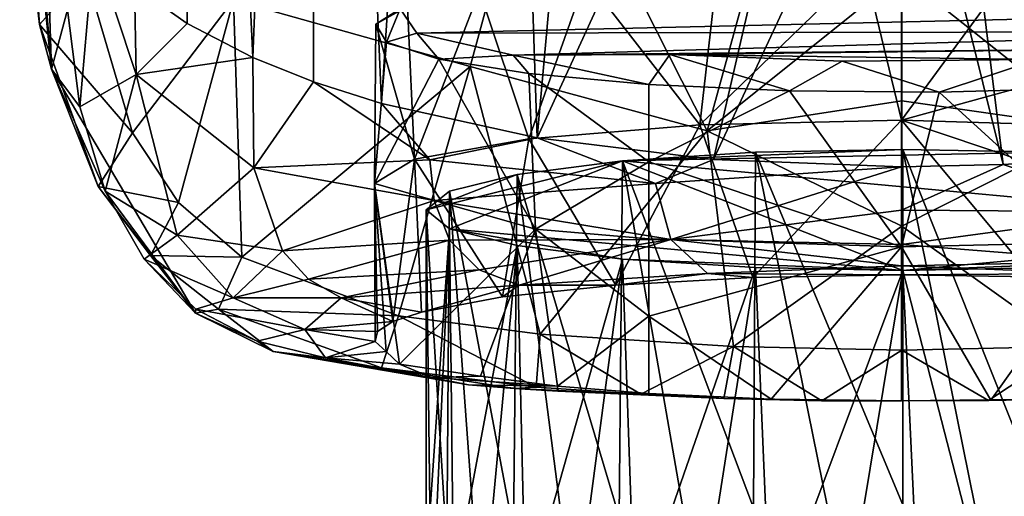
# Model space of a CAD drawing. Units: inches. Extents: x -0.9 to 0.91, y -3.29 to 3.22.
# Drawn here: x -0.82 to 0.1, y -2.42 to -1.98 of the extents above; entities that cross this region are included whole.
import ezdxf

# ---------------------------------------------------------------- set-up
doc = ezdxf.new("R2010")
doc.units = ezdxf.units.IN
doc.layers.get('0').update_dxf_attribs({"true_color": 0xc2ced6})

msp = doc.modelspace()

# ---------------------------------------------------------------- linework, layer by layer
for points in [[(-0.67179, -0.56466), (-0.66535, -1.97941), (-0.71454, -1.94475), (-0.67179, -0.56466)], [(-0.54746, -0.57047), (-0.60408, -2.0113), (-0.67179, -0.56466), (-0.54746, -0.57047)], [(-0.67179, -0.56466), (-0.60408, -2.0113), (-0.66535, -1.97941), (-0.67179, -0.56466)], [(-0.54751, -2.03398), (-0.60408, -2.0113), (-0.54746, -0.57047), (-0.54751, -2.03398)], [(-0.48402, -2.0542), (-0.54751, -2.03398), (-0.54746, -0.57047), (-0.48402, -2.0542)], [(-0.54746, -0.57047), (-0.38927, -0.57481), (-0.48402, -2.0542), (-0.54746, -0.57047)], [(-0.38927, -0.57481), (-0.33856, -2.08641), (-0.48402, -2.0542), (-0.38927, -0.57481)], [(-0.38927, -0.57481), (-0.20291, -0.57751), (-0.33856, -2.08641), (-0.38927, -0.57481)], [(-0.33856, -2.08641), (-0.20291, -0.57751), (0.00148, -1.34585), (-0.33856, -2.08641)], [(-0.33856, -2.08641), (0.00148, -1.34585), (-0.17401, -2.10642), (-0.33856, -2.08641)], [(0.00148, -1.72955), (-0.17401, -2.10642), (0.00148, -1.34585), (0.00148, -1.72955)], [(0.09642, -2.11127), (0.00148, -1.34585), (0.18726, -2.10556), (0.09642, -2.11127)], [(0.00148, -1.72955), (0.00148, -1.34585), (0.09642, -2.11127), (0.00148, -1.72955)], [(-0.17401, -2.10642), (0.00148, -1.72955), (0.00148, -2.11326), (-0.17401, -2.10642)], [(0.00148, -1.72955), (0.09642, -2.11127), (0.00148, -2.11326), (0.00148, -1.72955)], [(-0.80335, -1.98049), (-0.82171, -1.82039), (-0.81905, -1.75614), (-0.80335, -1.98049)], [(-0.81905, -1.75614), (-0.81072, -1.7948), (-0.79211, -2.0221), (-0.81905, -1.75614)], [(-0.79211, -2.0221), (-0.80335, -1.98049), (-0.81905, -1.75614), (-0.79211, -2.0221)], [(-0.62204, -1.95764), (-0.40124, -2.0197), (-0.3342, -1.77483), (-0.62204, -1.95764)], [(-0.3342, -1.77483), (-0.40124, -2.0197), (-0.17988, -2.07964), (-0.3342, -1.77483)], [(-0.17988, -2.07964), (-0.11299, -1.83543), (-0.3342, -1.77483), (-0.17988, -2.07964)], [(-0.79211, -2.0221), (-0.81072, -1.7948), (-0.79836, -1.83236), (-0.79211, -2.0221)], [(-0.82171, -1.82039), (-0.80335, -1.98049), (-0.76028, -1.93242), (-0.82171, -1.82039)], [(-0.77704, -1.96669), (-0.79211, -2.0221), (-0.79836, -1.83236), (-0.77704, -1.96669)], [(-0.11299, -1.83543), (-0.17988, -2.07964), (0.00159, -1.9338), (-0.11299, -1.83543)], [(0.18251, -2.07753), (0.11581, -1.83398), (0.00159, -1.9338), (0.18251, -2.07753)], [(-0.77704, -1.96669), (-0.75254, -1.90772), (-0.76553, -2.05745), (-0.77704, -1.96669)], [(-0.75254, -1.90772), (-0.713, -2.02728), (-0.76553, -2.05745), (-0.75254, -1.90772)], [(-0.71454, -1.94475), (-0.713, -2.02728), (-0.75254, -1.90772), (-0.71454, -1.94475)], [(-0.18685, -2.0743), (-0.17041, -1.92902), (-0.29336, -1.93709), (-0.18685, -2.0743)], [(-0.03353, -1.92544), (-0.17041, -1.92902), (-0.18685, -2.0743), (-0.03353, -1.92544)], [(-0.18685, -2.0743), (0.00148, -2.0698), (-0.03353, -1.92544), (-0.18685, -2.0743)], [(0.10619, -1.92664), (-0.03353, -1.92544), (0.00148, -2.0698), (0.10619, -1.92664)], [(0.00148, -2.0698), (0.23742, -2.00479), (0.10619, -1.92664), (0.00148, -2.0698)], [(-0.80335, -1.98049), (-0.71646, -2.08161), (-0.76028, -1.93242), (-0.80335, -1.98049)], [(-0.71646, -2.08161), (-0.62204, -1.95764), (-0.76028, -1.93242), (-0.71646, -2.08161)], [(-0.3465, -2.08714), (-0.29336, -1.93709), (-0.39243, -1.949), (-0.3465, -2.08714)], [(-0.18685, -2.0743), (-0.29336, -1.93709), (-0.3465, -2.08714), (-0.18685, -2.0743)], [(-0.17988, -2.07964), (0.00161, -2.05171), (0.00159, -1.9338), (-0.17988, -2.07964)], [(0.00159, -1.9338), (0.00161, -2.05171), (0.18251, -2.07753), (0.00159, -1.9338)], [(-0.66535, -1.97941), (-0.713, -2.02728), (-0.71454, -1.94475), (-0.66535, -1.97941)], [(-0.39243, -1.949), (-0.45958, -1.96379), (-0.45318, -2.10634), (-0.39243, -1.949)], [(-0.3465, -2.08714), (-0.39243, -1.949), (-0.45318, -2.10634), (-0.3465, -2.08714)], [(-0.77704, -1.96669), (-0.76553, -2.05745), (-0.79211, -2.0221), (-0.77704, -1.96669)], [(-0.67359, -2.14681), (-0.62204, -1.95764), (-0.71646, -2.08161), (-0.67359, -2.14681)], [(-0.62204, -1.95764), (-0.67359, -2.14681), (-0.61436, -2.1978), (-0.62204, -1.95764)], [(-0.40124, -2.0197), (-0.62204, -1.95764), (-0.61436, -2.1978), (-0.40124, -2.0197)], [(-0.45318, -2.10634), (-0.45958, -1.96379), (-0.48938, -1.98025), (-0.45318, -2.10634)], [(-0.46658, -1.96577), (-0.48938, -1.98025), (-0.45958, -1.96379), (-0.46658, -1.96577)], [(-0.47942, -1.99706), (-0.48938, -1.98025), (-0.46658, -1.96577), (-0.47942, -1.99706)], [(-0.47942, -1.99706), (-0.46658, -1.96577), (-0.45106, -1.98871), (-0.47942, -1.99706)], [(0.44919, -1.96765), (-0.45106, -1.98871), (-0.46658, -1.96577), (0.44919, -1.96765)], [(-0.45106, -1.98871), (0.44919, -1.96765), (0.39738, -1.987), (-0.45106, -1.98871)], [(-0.74846, -2.13182), (-0.80335, -1.98049), (-0.79211, -2.0221), (-0.74846, -2.13182)], [(-0.80335, -1.98049), (-0.74846, -2.13182), (-0.71646, -2.08161), (-0.80335, -1.98049)], [(-0.713, -2.02728), (-0.66535, -1.97941), (-0.60408, -2.0113), (-0.713, -2.02728)], [(-0.48938, -1.98025), (-0.47942, -1.99706), (-0.49064, -2.129), (-0.48938, -1.98025)], [(-0.48938, -1.98025), (-0.49064, -2.129), (-0.45318, -2.10634), (-0.48938, -1.98025)], [(-0.45106, -1.98871), (-0.43049, -2.01285), (-0.47942, -1.99706), (-0.45106, -1.98871)], [(0.39738, -1.987), (-0.3611, -2.00902), (-0.45106, -1.98871), (0.39738, -1.987)], [(-0.45106, -1.98871), (-0.3611, -2.00902), (-0.43049, -2.01285), (-0.45106, -1.98871)], [(-0.3611, -2.00902), (0.39738, -1.987), (0.28997, -2.00271), (-0.3611, -2.00902)], [(-0.47942, -1.99706), (-0.43049, -2.01285), (-0.49064, -2.129), (-0.47942, -1.99706)], [(-0.3611, -2.00902), (0.28997, -2.00271), (-0.2148, -2.00861), (-0.3611, -2.00902)], [(0.28997, -2.00271), (0.12849, -2.01306), (-0.2148, -2.00861), (0.28997, -2.00271)], [(-0.60408, -2.0113), (-0.60305, -2.1143), (-0.713, -2.02728), (-0.60408, -2.0113)], [(-0.54751, -2.03398), (-0.60305, -2.1143), (-0.60408, -2.0113), (-0.54751, -2.03398)], [(-0.3611, -2.00902), (-0.34657, -2.02634), (-0.43049, -2.01285), (-0.3611, -2.00902)], [(-0.23446, -2.03644), (-0.3611, -2.00902), (-0.2148, -2.00861), (-0.23446, -2.03644)], [(-0.3611, -2.00902), (-0.23446, -2.03644), (-0.34657, -2.02634), (-0.3611, -2.00902)], [(-0.2148, -2.00861), (-0.10322, -2.04233), (-0.23446, -2.03644), (-0.2148, -2.00861)], [(-0.2148, -2.00861), (-0.05388, -2.01485), (-0.10322, -2.04233), (-0.2148, -2.00861)], [(0.12849, -2.01306), (-0.05388, -2.01485), (-0.2148, -2.00861), (0.12849, -2.01306)], [(0.00148, -2.0698), (0.23742, -2.07704), (0.23742, -2.00479), (0.00148, -2.0698)], [(-0.61436, -2.1978), (-0.46804, -2.25238), (-0.40124, -2.0197), (-0.61436, -2.1978)], [(-0.34029, -2.1716), (-0.49064, -2.129), (-0.43049, -2.01285), (-0.34029, -2.1716)], [(-0.40124, -2.0197), (-0.46804, -2.25238), (-0.33588, -2.26976), (-0.40124, -2.0197)], [(-0.34029, -2.1716), (-0.43049, -2.01285), (-0.34657, -2.02634), (-0.34029, -2.1716)], [(-0.33588, -2.26976), (-0.17988, -2.07964), (-0.40124, -2.0197), (-0.33588, -2.26976)], [(-0.05388, -2.01485), (0.03649, -2.04354), (-0.10322, -2.04233), (-0.05388, -2.01485)], [(0.03649, -2.04354), (-0.05388, -2.01485), (0.12849, -2.01306), (0.03649, -2.04354)], [(0.12849, -2.01306), (0.17337, -2.03996), (0.03649, -2.04354), (0.12849, -2.01306)], [(-0.74846, -2.13182), (-0.79211, -2.0221), (-0.65756, -2.24992), (-0.74846, -2.13182)], [(-0.76553, -2.05745), (-0.74195, -2.13623), (-0.79211, -2.0221), (-0.76553, -2.05745)], [(-0.65756, -2.24992), (-0.79211, -2.0221), (-0.74195, -2.13623), (-0.65756, -2.24992)], [(-0.74195, -2.13623), (-0.76553, -2.05745), (-0.713, -2.02728), (-0.74195, -2.13623)], [(-0.713, -2.02728), (-0.67473, -2.17715), (-0.74195, -2.13623), (-0.713, -2.02728)], [(-0.60305, -2.1143), (-0.67473, -2.17715), (-0.713, -2.02728), (-0.60305, -2.1143)], [(-0.23446, -2.10859), (-0.34029, -2.1716), (-0.34657, -2.02634), (-0.23446, -2.10859)], [(-0.34657, -2.02634), (-0.23446, -2.03644), (-0.23446, -2.10859), (-0.34657, -2.02634)], [(-0.54751, -2.03398), (-0.43883, -2.10679), (-0.60305, -2.1143), (-0.54751, -2.03398)], [(-0.48402, -2.0542), (-0.43883, -2.10679), (-0.54751, -2.03398), (-0.48402, -2.0542)], [(-0.23446, -2.03644), (-0.10322, -2.04233), (-0.23446, -2.10859), (-0.23446, -2.03644)], [(0.03649, -2.04354), (0.17337, -2.03996), (0.18981, -2.18369), (0.03649, -2.04354)], [(0.00148, -2.1882), (-0.23446, -2.10859), (-0.10322, -2.04233), (0.00148, -2.1882)], [(-0.10322, -2.04233), (0.03649, -2.04354), (0.00148, -2.1882), (-0.10322, -2.04233)], [(0.18981, -2.18369), (0.00148, -2.1882), (0.03649, -2.04354), (0.18981, -2.18369)], [(-0.43883, -2.10679), (-0.48402, -2.0542), (-0.33856, -2.08641), (-0.43883, -2.10679)], [(0.00161, -2.05171), (-0.17988, -2.07964), (0.00163, -2.16866), (0.00161, -2.05171)], [(0.00161, -2.05171), (0.00163, -2.16866), (0.18251, -2.07753), (0.00161, -2.05171)], [(-0.26516, -2.22374), (-0.18685, -2.0743), (-0.3465, -2.08714), (-0.26516, -2.22374)], [(-0.13749, -2.21671), (-0.18685, -2.0743), (-0.26516, -2.22374), (-0.13749, -2.21671)], [(0.00148, -2.0698), (-0.18685, -2.0743), (-0.13749, -2.21671), (0.00148, -2.0698)], [(-0.13749, -2.21671), (0.00148, -2.21431), (0.00148, -2.0698), (-0.13749, -2.21671)], [(0.12324, -2.21615), (0.23742, -2.1493), (0.00148, -2.0698), (0.12324, -2.21615)], [(0.23742, -2.07704), (0.00148, -2.0698), (0.23742, -2.1493), (0.23742, -2.07704)], [(0.00148, -2.0698), (0.00148, -2.21431), (0.12324, -2.21615), (0.00148, -2.0698)], [(-0.67359, -2.14681), (-0.71646, -2.08161), (-0.74846, -2.13182), (-0.67359, -2.14681)], [(-0.33588, -2.26976), (-0.15544, -2.2812), (-0.17988, -2.07964), (-0.33588, -2.26976)], [(-0.15544, -2.2812), (0.00163, -2.16866), (-0.17988, -2.07964), (-0.15544, -2.2812)], [(0.00163, -2.16866), (0.15872, -2.28119), (0.18251, -2.07753), (0.00163, -2.16866)], [(-0.37111, -2.23482), (-0.3465, -2.08714), (-0.45318, -2.10634), (-0.37111, -2.23482)], [(-0.22838, -2.12908), (-0.43883, -2.10679), (-0.33856, -2.08641), (-0.22838, -2.12908)], [(-0.3465, -2.08714), (-0.37111, -2.23482), (-0.26516, -2.22374), (-0.3465, -2.08714)], [(-0.33856, -2.08641), (-0.17401, -2.10642), (-0.22838, -2.12908), (-0.33856, -2.08641)], [(-0.13493, -2.09984), (-0.25895, -2.10788), (0.00254, -2.09706), (-0.13493, -2.09984)], [(-0.25895, -2.10788), (0.14002, -2.09984), (0.00254, -2.09706), (-0.25895, -2.10788)], [(-0.25895, -2.10788), (-0.13493, -2.09984), (-0.1368, -2.43184), (-0.25895, -2.10788)], [(0.42565, -2.17117), (0.14002, -2.09984), (-0.25895, -2.10788), (0.42565, -2.17117)], [(-0.06802, -2.42971), (-0.1368, -2.43184), (-0.13493, -2.09984), (-0.06802, -2.42971)], [(-0.13493, -2.09984), (0.00254, -2.09706), (0.00254, -2.42899), (-0.13493, -2.09984)], [(0.00254, -2.42899), (-0.06802, -2.42971), (-0.13493, -2.09984), (0.00254, -2.42899)], [(0.06996, -2.42964), (0.00254, -2.42899), (0.00254, -2.09706), (0.06996, -2.42964)], [(0.00254, -2.09706), (0.14002, -2.09984), (0.13581, -2.43159), (0.00254, -2.09706)], [(0.13581, -2.43159), (0.06996, -2.42964), (0.00254, -2.09706), (0.13581, -2.43159)], [(-0.60305, -2.1143), (-0.43883, -2.10679), (-0.43474, -2.14481), (-0.60305, -2.1143)], [(-0.47329, -2.2579), (-0.45318, -2.10634), (-0.49064, -2.129), (-0.47329, -2.2579)], [(-0.47329, -2.2579), (-0.44674, -2.24904), (-0.45318, -2.10634), (-0.47329, -2.2579)], [(-0.45318, -2.10634), (-0.44674, -2.24904), (-0.37111, -2.23482), (-0.45318, -2.10634)], [(-0.44234, -2.15368), (-0.42056, -2.17117), (-0.25895, -2.10788), (-0.44234, -2.15368)], [(-0.35737, -2.1204), (-0.44234, -2.15368), (-0.25895, -2.10788), (-0.35737, -2.1204)], [(-0.43474, -2.14481), (-0.43883, -2.10679), (-0.22838, -2.12908), (-0.43474, -2.14481)], [(0.00254, -2.21029), (-0.25895, -2.10788), (-0.42056, -2.17117), (0.00254, -2.21029)], [(-0.35737, -2.1204), (-0.25895, -2.10788), (-0.26213, -2.4401), (-0.35737, -2.1204)], [(-0.23446, -2.10859), (-0.23446, -2.18074), (-0.34029, -2.1716), (-0.23446, -2.10859)], [(-0.20205, -2.43533), (-0.26213, -2.4401), (-0.25895, -2.10788), (-0.20205, -2.43533)], [(-0.1368, -2.43184), (-0.20205, -2.43533), (-0.25895, -2.10788), (-0.1368, -2.43184)], [(-0.25895, -2.10788), (0.00254, -2.21029), (0.42565, -2.17117), (-0.25895, -2.10788)], [(0.00148, -2.1882), (-0.23446, -2.18074), (-0.23446, -2.10859), (0.00148, -2.1882)], [(-0.17401, -2.10642), (0.00148, -2.11326), (-0.22838, -2.12908), (-0.17401, -2.10642)], [(-0.21386, -2.18138), (-0.22838, -2.12908), (0.00148, -2.11326), (-0.21386, -2.18138)], [(0.00148, -2.15386), (-0.21386, -2.18138), (0.00148, -2.11326), (0.00148, -2.15386)], [(0.00148, -2.15386), (0.00148, -2.11326), (0.09642, -2.11127), (0.00148, -2.15386)], [(0.2266, -2.15532), (0.00148, -2.15386), (0.09642, -2.11127), (0.2266, -2.15532)], [(0.18726, -2.10556), (0.2266, -2.15532), (0.09642, -2.11127), (0.18726, -2.10556)], [(-0.67473, -2.17715), (-0.60305, -2.1143), (-0.57629, -2.19194), (-0.67473, -2.17715)], [(-0.60305, -2.1143), (-0.43474, -2.14481), (-0.57629, -2.19194), (-0.60305, -2.1143)], [(-0.35737, -2.1204), (-0.42056, -2.13618), (-0.44234, -2.15368), (-0.35737, -2.1204)], [(-0.42056, -2.13618), (-0.35737, -2.1204), (-0.36081, -2.45294), (-0.42056, -2.13618)], [(-0.31549, -2.44602), (-0.36081, -2.45294), (-0.35737, -2.1204), (-0.31549, -2.44602)], [(-0.26213, -2.4401), (-0.31549, -2.44602), (-0.35737, -2.1204), (-0.26213, -2.4401)], [(-0.74846, -2.13182), (-0.65756, -2.24992), (-0.69953, -2.19618), (-0.74846, -2.13182)], [(-0.74846, -2.13182), (-0.69953, -2.19618), (-0.67359, -2.14681), (-0.74846, -2.13182)], [(-0.48995, -2.27657), (-0.49064, -2.129), (-0.47963, -2.28591), (-0.48995, -2.27657)], [(-0.46713, -2.29778), (-0.47963, -2.28591), (-0.49064, -2.129), (-0.46713, -2.29778)], [(-0.48995, -2.27657), (-0.48784, -2.26716), (-0.49064, -2.129), (-0.48995, -2.27657)], [(-0.49064, -2.129), (-0.48784, -2.26716), (-0.47329, -2.2579), (-0.49064, -2.129)], [(-0.49064, -2.129), (-0.34029, -2.1716), (-0.46713, -2.29778), (-0.49064, -2.129)], [(-0.43474, -2.14481), (-0.22838, -2.12908), (-0.21386, -2.18138), (-0.43474, -2.14481)], [(-0.67473, -2.17715), (-0.70544, -2.19974), (-0.74195, -2.13623), (-0.67473, -2.17715)], [(-0.70544, -2.19974), (-0.65756, -2.24992), (-0.74195, -2.13623), (-0.70544, -2.19974)], [(-0.44234, -2.15368), (-0.42056, -2.13618), (-0.42293, -2.46906), (-0.44234, -2.15368)], [(-0.39693, -2.46069), (-0.42293, -2.46906), (-0.42056, -2.13618), (-0.39693, -2.46069)], [(-0.36081, -2.45294), (-0.39693, -2.46069), (-0.42056, -2.13618), (-0.36081, -2.45294)], [(-0.61436, -2.1978), (-0.67359, -2.14681), (-0.69953, -2.19618), (-0.61436, -2.1978)], [(-0.42048, -2.18183), (-0.57629, -2.19194), (-0.43474, -2.14481), (-0.42048, -2.18183)], [(-0.21386, -2.18138), (-0.42048, -2.18183), (-0.43474, -2.14481), (-0.21386, -2.18138)], [(-0.42056, -2.17117), (-0.44234, -2.15368), (-0.44223, -2.48685), (-0.42056, -2.17117)], [(-0.42293, -2.46906), (-0.43816, -2.47786), (-0.44234, -2.15368), (-0.42293, -2.46906)], [(-0.43816, -2.47786), (-0.44223, -2.48685), (-0.44234, -2.15368), (-0.43816, -2.47786)], [(-0.21386, -2.18138), (0.00148, -2.15386), (0.00148, -2.18584), (-0.21386, -2.18138)], [(0.00148, -2.15386), (0.2266, -2.15532), (0.00148, -2.18584), (0.00148, -2.15386)], [(0.2266, -2.15532), (0.20137, -2.20179), (0.00148, -2.18584), (0.2266, -2.15532)], [(0.00165, -2.2845), (0.00163, -2.16866), (-0.15544, -2.2812), (0.00165, -2.2845)], [(0.00165, -2.2845), (0.15872, -2.28119), (0.00163, -2.16866), (0.00165, -2.2845)], [(-0.70544, -2.19974), (-0.67473, -2.17715), (-0.62258, -2.23576), (-0.70544, -2.19974)], [(-0.62258, -2.23576), (-0.67473, -2.17715), (-0.57629, -2.19194), (-0.62258, -2.23576)], [(-0.46713, -2.29778), (-0.34029, -2.1716), (-0.39162, -2.30898), (-0.46713, -2.29778)], [(-0.44223, -2.48685), (-0.43504, -2.49582), (-0.42056, -2.17117), (-0.44223, -2.48685)], [(-0.43504, -2.49582), (-0.41676, -2.50452), (-0.42056, -2.17117), (-0.43504, -2.49582)], [(-0.35737, -2.18695), (-0.42056, -2.17117), (-0.41676, -2.50452), (-0.35737, -2.18695)], [(-0.35737, -2.18695), (-0.25895, -2.19948), (-0.42056, -2.17117), (-0.35737, -2.18695)], [(-0.25895, -2.19948), (0.00254, -2.21029), (-0.42056, -2.17117), (-0.25895, -2.19948)], [(-0.3197, -2.31812), (-0.39162, -2.30898), (-0.34029, -2.1716), (-0.3197, -2.31812)], [(-0.34029, -2.1716), (-0.23446, -2.18074), (-0.23446, -2.2529), (-0.34029, -2.1716)], [(-0.23446, -2.2529), (-0.3197, -2.31812), (-0.34029, -2.1716), (-0.23446, -2.2529)], [(0.00254, -2.21029), (0.26404, -2.19948), (0.42565, -2.17117), (0.00254, -2.21029)], [(-0.55206, -2.21827), (-0.57629, -2.19194), (-0.42048, -2.18183), (-0.55206, -2.21827)], [(-0.55206, -2.21827), (-0.42048, -2.18183), (-0.39285, -2.20968), (-0.55206, -2.21827)], [(-0.39285, -2.20968), (-0.42048, -2.18183), (-0.21386, -2.18138), (-0.39285, -2.20968)], [(-0.41676, -2.50452), (-0.38788, -2.51274), (-0.35737, -2.18695), (-0.41676, -2.50452)], [(-0.35545, -2.22382), (-0.39285, -2.20968), (-0.21386, -2.18138), (-0.35545, -2.22382)], [(-0.38788, -2.51274), (-0.34946, -2.52022), (-0.35737, -2.18695), (-0.38788, -2.51274)], [(-0.25895, -2.19948), (-0.35737, -2.18695), (-0.34946, -2.52022), (-0.25895, -2.19948)], [(-0.35545, -2.22382), (-0.21386, -2.18138), (-0.17977, -2.21303), (-0.35545, -2.22382)], [(-0.23446, -2.18074), (0.00148, -2.1882), (-0.23446, -2.2529), (-0.23446, -2.18074)], [(-0.21386, -2.18138), (0.00148, -2.18584), (0.00148, -2.20583), (-0.21386, -2.18138)], [(-0.21386, -2.18138), (0.00148, -2.20583), (-0.17977, -2.21303), (-0.21386, -2.18138)], [(0.18981, -2.18369), (0.08466, -2.33111), (0.00148, -2.1882), (0.18981, -2.18369)], [(0.00148, -2.18584), (0.20137, -2.20179), (0.00148, -2.20583), (0.00148, -2.18584)], [(0.18981, -2.18369), (0.16451, -2.33012), (0.08466, -2.33111), (0.18981, -2.18369)], [(-0.65756, -2.24992), (-0.63599, -2.24625), (-0.69953, -2.19618), (-0.65756, -2.24992)], [(-0.69953, -2.19618), (-0.63599, -2.24625), (-0.61436, -2.1978), (-0.69953, -2.19618)], [(-0.57629, -2.19194), (-0.55206, -2.21827), (-0.62258, -2.23576), (-0.57629, -2.19194)], [(-0.23446, -2.2529), (0.00148, -2.1882), (-0.12029, -2.33019), (-0.23446, -2.2529)], [(-0.12029, -2.33019), (0.00148, -2.1882), (0.00148, -2.3319), (-0.12029, -2.33019)], [(0.08466, -2.33111), (0.00148, -2.3319), (0.00148, -2.1882), (0.08466, -2.33111)], [(-0.62258, -2.23576), (-0.65733, -2.24631), (-0.70544, -2.19974), (-0.62258, -2.23576)], [(-0.65733, -2.24631), (-0.65756, -2.24992), (-0.70544, -2.19974), (-0.65733, -2.24631)], [(-0.46804, -2.25238), (-0.61436, -2.1978), (-0.63599, -2.24625), (-0.46804, -2.25238)], [(-0.34946, -2.52022), (-0.30228, -2.52684), (-0.25895, -2.19948), (-0.34946, -2.52022)], [(-0.30228, -2.52684), (-0.24751, -2.53243), (-0.25895, -2.19948), (-0.30228, -2.52684)], [(-0.13493, -2.20752), (-0.25895, -2.19948), (-0.24751, -2.53243), (-0.13493, -2.20752)], [(-0.25895, -2.19948), (-0.13493, -2.20752), (0.00254, -2.21029), (-0.25895, -2.19948)], [(0.20137, -2.20179), (0.18274, -2.21303), (0.00148, -2.20583), (0.20137, -2.20179)], [(0.26404, -2.19948), (0.00254, -2.21029), (0.14002, -2.20752), (0.26404, -2.19948)], [(-0.55206, -2.21827), (-0.39285, -2.20968), (-0.52172, -2.23571), (-0.55206, -2.21827)], [(-0.35545, -2.22382), (-0.52172, -2.23571), (-0.39285, -2.20968), (-0.35545, -2.22382)], [(-0.35545, -2.22382), (-0.17977, -2.21303), (-0.26516, -2.22374), (-0.35545, -2.22382)], [(-0.26516, -2.22374), (-0.17977, -2.21303), (-0.13749, -2.21671), (-0.26516, -2.22374)], [(-0.24751, -2.53243), (-0.18652, -2.53685), (-0.13493, -2.20752), (-0.24751, -2.53243)], [(-0.18652, -2.53685), (-0.12081, -2.53999), (-0.13493, -2.20752), (-0.18652, -2.53685)], [(-0.17977, -2.21303), (0.00148, -2.20583), (0.00148, -2.21431), (-0.17977, -2.21303)], [(0.00148, -2.21431), (-0.13749, -2.21671), (-0.17977, -2.21303), (0.00148, -2.21431)], [(0.00254, -2.21029), (-0.13493, -2.20752), (-0.12081, -2.53999), (0.00254, -2.21029)], [(-0.12081, -2.53999), (-0.05204, -2.54179), (0.00254, -2.21029), (-0.12081, -2.53999)], [(0.0181, -2.54218), (0.00254, -2.21029), (-0.05204, -2.54179), (0.0181, -2.54218)], [(0.00148, -2.20583), (0.18274, -2.21303), (0.00148, -2.21431), (0.00148, -2.20583)], [(0.18274, -2.21303), (0.12324, -2.21615), (0.00148, -2.21431), (0.18274, -2.21303)], [(0.00254, -2.21029), (0.08784, -2.54116), (0.14002, -2.20752), (0.00254, -2.21029)], [(0.08784, -2.54116), (0.00254, -2.21029), (0.0181, -2.54218), (0.08784, -2.54116)], [(-0.55206, -2.21827), (-0.52172, -2.23571), (-0.62258, -2.23576), (-0.55206, -2.21827)], [(-0.52172, -2.23571), (-0.35545, -2.22382), (-0.44674, -2.24904), (-0.52172, -2.23571)], [(-0.35545, -2.22382), (-0.37111, -2.23482), (-0.44674, -2.24904), (-0.35545, -2.22382)], [(-0.37111, -2.23482), (-0.35545, -2.22382), (-0.26516, -2.22374), (-0.37111, -2.23482)], [(-0.62258, -2.23576), (-0.55548, -2.26523), (-0.65733, -2.24631), (-0.62258, -2.23576)], [(-0.62258, -2.23576), (-0.52172, -2.23571), (-0.55548, -2.26523), (-0.62258, -2.23576)], [(-0.55548, -2.26523), (-0.52172, -2.23571), (-0.47329, -2.2579), (-0.55548, -2.26523)], [(-0.52172, -2.23571), (-0.44674, -2.24904), (-0.47329, -2.2579), (-0.52172, -2.23571)], [(-0.63599, -2.24625), (-0.65756, -2.24992), (-0.58509, -2.28589), (-0.63599, -2.24625)], [(-0.65733, -2.24631), (-0.60006, -2.27619), (-0.65756, -2.24992), (-0.65733, -2.24631)], [(-0.65756, -2.24992), (-0.60006, -2.27619), (-0.58509, -2.28589), (-0.65756, -2.24992)], [(-0.55548, -2.26523), (-0.60006, -2.27619), (-0.65733, -2.24631), (-0.55548, -2.26523)], [(-0.48411, -2.30115), (-0.63599, -2.24625), (-0.58509, -2.28589), (-0.48411, -2.30115)], [(-0.63599, -2.24625), (-0.48411, -2.30115), (-0.46804, -2.25238), (-0.63599, -2.24625)], [(-0.48784, -2.26716), (-0.55548, -2.26523), (-0.47329, -2.2579), (-0.48784, -2.26716)], [(-0.46804, -2.25238), (-0.48411, -2.30115), (-0.33977, -2.31909), (-0.46804, -2.25238)], [(-0.33977, -2.31909), (-0.33588, -2.26976), (-0.46804, -2.25238), (-0.33977, -2.31909)], [(-0.3197, -2.31812), (-0.23446, -2.2529), (-0.23446, -2.32505), (-0.3197, -2.31812)], [(-0.23446, -2.2529), (-0.12029, -2.33019), (-0.23446, -2.32505), (-0.23446, -2.2529)], [(-0.53615, -2.29175), (-0.60006, -2.27619), (-0.55548, -2.26523), (-0.53615, -2.29175)], [(-0.53615, -2.29175), (-0.55548, -2.26523), (-0.48995, -2.27657), (-0.53615, -2.29175)], [(-0.48995, -2.27657), (-0.55548, -2.26523), (-0.48784, -2.26716), (-0.48995, -2.27657)], [(-0.33977, -2.31909), (-0.242, -2.32572), (-0.33588, -2.26976), (-0.33977, -2.31909)], [(-0.242, -2.32572), (-0.15544, -2.2812), (-0.33588, -2.26976), (-0.242, -2.32572)], [(-0.58509, -2.28589), (-0.60006, -2.27619), (-0.53615, -2.29175), (-0.58509, -2.28589)], [(-0.48995, -2.27657), (-0.47963, -2.28591), (-0.53615, -2.29175), (-0.48995, -2.27657)], [(-0.58509, -2.28589), (-0.40267, -2.31684), (-0.48411, -2.30115), (-0.58509, -2.28589)], [(-0.43726, -2.30996), (-0.58509, -2.28589), (-0.53615, -2.29175), (-0.43726, -2.30996)], [(-0.40267, -2.31684), (-0.58509, -2.28589), (-0.43726, -2.30996), (-0.40267, -2.31684)], [(-0.53615, -2.29175), (-0.47963, -2.28591), (-0.46713, -2.29778), (-0.53615, -2.29175)], [(-0.242, -2.32572), (-0.16451, -2.32976), (-0.15544, -2.2812), (-0.242, -2.32572)], [(-0.16451, -2.32976), (-0.07297, -2.33196), (-0.15544, -2.2812), (-0.16451, -2.32976)], [(-0.07297, -2.33196), (0.00165, -2.2845), (-0.15544, -2.2812), (-0.07297, -2.33196)], [(-0.07297, -2.33196), (0.08267, -2.33157), (0.00165, -2.2845), (-0.07297, -2.33196)], [(0.08267, -2.33157), (0.15872, -2.28119), (0.00165, -2.2845), (0.08267, -2.33157)], [(0.08267, -2.33157), (0.2076, -2.32773), (0.15872, -2.28119), (0.08267, -2.33157)], [(-0.43726, -2.30996), (-0.53615, -2.29175), (-0.46713, -2.29778), (-0.43726, -2.30996)], [(-0.36031, -2.32028), (-0.33977, -2.31909), (-0.48411, -2.30115), (-0.36031, -2.32028)], [(-0.48411, -2.30115), (-0.40267, -2.31684), (-0.36031, -2.32028), (-0.48411, -2.30115)], [(-0.46713, -2.29778), (-0.39162, -2.30898), (-0.43726, -2.30996), (-0.46713, -2.29778)], [(-0.43726, -2.30996), (-0.39162, -2.30898), (-0.3197, -2.31812), (-0.43726, -2.30996)], [(-0.3197, -2.31812), (-0.40267, -2.31684), (-0.43726, -2.30996), (-0.3197, -2.31812)], [(-0.40267, -2.31684), (-0.3197, -2.31812), (-0.31934, -2.32295), (-0.40267, -2.31684)], [(-0.31934, -2.32295), (-0.36031, -2.32028), (-0.40267, -2.31684), (-0.31934, -2.32295)], [(-0.242, -2.32572), (-0.33977, -2.31909), (-0.36031, -2.32028), (-0.242, -2.32572)], [(-0.16451, -2.32976), (-0.242, -2.32572), (-0.36031, -2.32028), (-0.16451, -2.32976)], [(-0.36031, -2.32028), (-0.31934, -2.32295), (-0.16451, -2.32976), (-0.36031, -2.32028)], [(-0.23446, -2.32505), (-0.31934, -2.32295), (-0.3197, -2.31812), (-0.23446, -2.32505)], [(-0.31934, -2.32295), (-0.23446, -2.32505), (-0.16451, -2.32976), (-0.31934, -2.32295)], [(-0.12029, -2.33019), (-0.16451, -2.32976), (-0.23446, -2.32505), (-0.12029, -2.33019)], [(-0.16451, -2.32976), (0.00148, -2.3319), (-0.07297, -2.33196), (-0.16451, -2.32976)], [(-0.16451, -2.32976), (-0.12029, -2.33019), (0.00148, -2.3319), (-0.16451, -2.32976)], [(0.08267, -2.33157), (-0.07297, -2.33196), (0.00148, -2.3319), (0.08267, -2.33157)], [(0.16451, -2.33012), (0.08267, -2.33157), (0.00148, -2.3319), (0.16451, -2.33012)], [(0.00148, -2.3319), (0.08466, -2.33111), (0.16451, -2.33012), (0.00148, -2.3319)], [(0.16451, -2.33012), (0.2076, -2.32773), (0.08267, -2.33157), (0.16451, -2.33012)]]:
    msp.add_lwpolyline(points)

doc.saveas('drawing.dxf')
